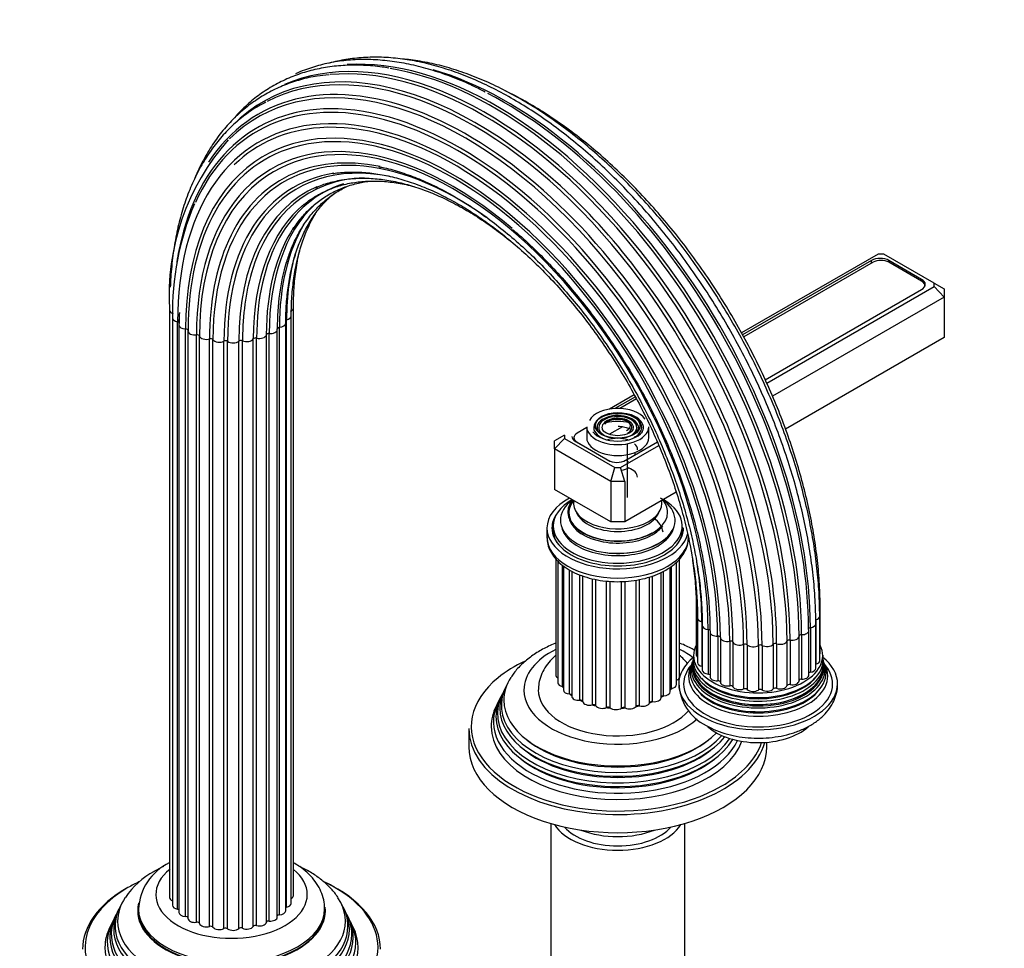
# Model space of a CAD drawing. Units: millimetres. Extents: x 0 to 1093, y 0 to 1595.
# Drawn here: x 825 to 1023, y 364 to 551 of the extents above; entities that cross this region are included whole.
import ezdxf
from ezdxf import colors
from ezdxf.entities.mleader import LeaderData, LeaderLine
from ezdxf.math import Vec2, Vec3

# ---------------------------------------------------------------- set-up
doc = ezdxf.new("R2010")
doc.units = ezdxf.units.MM
doc.layers.add('DV6_Défaut', color=7, linetype='Continuous')
doc.layers.add('Défaut', color=7, linetype='Continuous')

# ---------------------------------------------------------------- blocks, each defined once
blk = doc.blocks.new('_DOT')
at = {"color": 0}
blk.add_line((0, 0), (-1, 0), dxfattribs=at)
at = {"color": 0, "const_width": 0.333}
blk.add_lwpolyline([(-0.1665, 0, 1), (0.1665, 0, 1)], format="xyb", close=True, dxfattribs=at)
blk = doc.blocks.new('SE5')
at = {"layer": 'DV6_Défaut', "color": 7, "linetype": 'Continuous'}
for p, q in [((997.75, 503.63), (970.24, 487.74)), ((996.4, 502.35), (970.45, 487.37)), ((996.74, 501.98), (970.68, 486.94)), ((996.4, 501.78), (996.4, 502.35)), ((998.92, 503.63), (997.75, 503.63)), ((1009.06, 497.77), (998.92, 503.63)), ((1006.5, 498.19), (999.92, 501.98)), ((999.93, 501.98), (999.93, 502.35)), ((1006.51, 498.55), (999.93, 502.35)), ((1006.51, 498.18), (1006.51, 498.55)), ((1009.06, 497.09), (1009.06, 497.77)), ((1009.06, 497.77), (1011.06, 496.61)), ((975, 478.32), (1006.51, 496.51)), ((975.31, 477.61), (1009.06, 497.09)), ((1007.16, 497.17), (1007.16, 497.27)), ((1011.06, 494.98), (1009.06, 497.09)), ((1011.06, 496.61), (1011.06, 494.98)), ((1011.06, 494.98), (976.47, 475.01)), ((1011.06, 494.98), (1011.06, 486.82)), ((855.04, 492.36), (855.04, 373.96)), ((879.98, 374.37), (879.98, 492.76)), ((855.64, 490.79), (855.64, 372.4)), ((856.66, 371.62), (856.66, 490.01)), ((856.98, 491.58), (856.91, 489.36)), ((878.61, 372.02), (878.61, 490.41)), ((879.55, 372.78), (879.55, 491.17)), ((856.91, 489.36), (856.91, 370.96)), ((858.27, 370.16), (858.27, 488.55)), ((858.75, 488.15), (858.75, 369.76)), ((876.74, 370.03), (876.74, 488.43)), ((877.17, 370.5), (877.17, 488.89)), ((878.44, 371.3), (878.44, 489.7)), ((860.46, 368.97), (860.46, 487.36)), ((861.06, 368.73), (861.06, 487.13)), ((863.09, 368.14), (863.09, 486.53)), ((863.78, 367.99), (863.78, 486.39)), ((866, 367.71), (866, 486.1)), ((866.73, 367.67), (866.73, 486.06)), ((869, 367.71), (869, 486.1)), ((869.72, 367.78), (869.72, 486.17)), ((871.9, 368.14), (871.9, 486.53)), ((872.58, 368.31), (872.58, 486.7)), ((874.53, 368.98), (874.53, 487.37)), ((875.11, 369.24), (875.11, 487.63)), ((1011.06, 486.82), (979.09, 468.36)), ((948.63, 475.27), (943.67, 472.4)), ((948.85, 474.89), (944.73, 472.52)), ((949.08, 474.47), (945.72, 472.53)), ((941.16, 470.17), (940.89, 469.83)), ((949.71, 469.83), (949.44, 470.17)), ((939.05, 468.67), (937.13, 467.57)), ((939.05, 468.85), (939.05, 466.65)), ((946.29, 468.85), (943.66, 467.34)), ((947.88, 469.36), (947.62, 469.7)), ((948.79, 469.59), (948.53, 469.93)), ((951.55, 466.65), (951.55, 468.85)), ((934.57, 467.15), (932.57, 466)), ((932.57, 464.36), (934.57, 466.47)), ((934.57, 467.15), (934.57, 466.47)), ((934.57, 466.47), (944.71, 460.62)), ((936.47, 466.65), (936.47, 466.11)), ((948.8, 466.68), (948.8, 466.95)), ((932.57, 464.36), (932.57, 466)), ((932.57, 464.36), (932.57, 456.2)), ((943.89, 457.83), (932.57, 464.36)), ((936.79, 465.89), (943.36, 462.09)), ((937.13, 465.73), (943.71, 461.93)), ((937.13, 465.73), (937.13, 465.69)), ((945.89, 460.62), (953.58, 465.06)), ((946.9, 462.09), (953.28, 465.78)), ((947.3, 454.57), (947.3, 465.42)), ((948.8, 463.19), (948.8, 463.66)), ((943.71, 461.93), (943.71, 461.93)), ((943.89, 457.83), (944.71, 460.62)), ((944.71, 460.62), (945.89, 460.62)), ((946.71, 457.83), (945.89, 460.62)), ((943.89, 449.67), (932.57, 456.2)), ((943.89, 457.83), (943.89, 449.67)), ((946.71, 457.83), (943.89, 457.83)), ((946.71, 457.83), (946.71, 449.67)), ((957.08, 455.65), (946.71, 449.67)), ((931.05, 448.44), (931.05, 446.56)), ((932.3, 448.85), (932.3, 448.03)), ((946.71, 449.67), (943.89, 449.67)), ((958.3, 448.03), (958.3, 448.85)), ((932.81, 442.25), (932.81, 418.85)), ((942.85, 443.48), (942.9, 443.48)), ((947.7, 443.48), (947.75, 443.48)), ((933.24, 441.74), (933.24, 417.26)), ((934.17, 416.5), (934.17, 440.94)), ((934.35, 440.79), (934.35, 415.79)), ((955.88, 415.45), (955.88, 440.51)), ((956.13, 416.1), (956.13, 440.71)), ((957.14, 416.88), (957.14, 441.55)), ((957.75, 418.44), (957.75, 442.21)), ((935.62, 414.98), (935.62, 439.98)), ((936.05, 439.71), (936.05, 414.52)), ((937.68, 413.72), (937.68, 438.99)), ((938.26, 413.46), (938.26, 438.77)), ((951.72, 413.21), (951.72, 438.57)), ((952.33, 413.45), (952.33, 438.78)), ((954.04, 414.24), (954.04, 439.48)), ((954.52, 414.64), (954.52, 439.72)), ((940.21, 412.79), (940.21, 438.2)), ((940.88, 412.62), (940.88, 438.07)), ((943.07, 412.26), (943.07, 437.75)), ((943.79, 412.19), (943.79, 437.69)), ((946.06, 412.15), (946.06, 437.66)), ((946.79, 412.19), (946.79, 437.67)), ((949.01, 412.48), (949.01, 437.92)), ((949.7, 412.62), (949.7, 438.06)), ((961.12, 431.89), (961.12, 422.91)), ((985.98, 421.7), (985.98, 430.68)), ((986.07, 423.31), (986.07, 432.29)), ((961.38, 430.29), (961.38, 421.31)), ((962.23, 429.54), (962.23, 420.56)), ((962.33, 428.78), (962.33, 419.79)), ((984.1, 428.35), (984.1, 419.37)), ((985.2, 420.16), (985.2, 429.14)), ((985.21, 429.96), (985.21, 420.98)), ((963.51, 427.98), (963.51, 419)), ((963.89, 427.45), (963.89, 418.47)), ((965.43, 426.64), (965.43, 417.66)), ((965.98, 426.36), (965.98, 417.38)), ((981.82, 417.64), (981.82, 426.62)), ((982.34, 426.95), (982.34, 417.97)), ((983.79, 418.78), (983.79, 427.76)), ((967.86, 425.63), (967.86, 416.64)), ((968.51, 425.43), (968.51, 416.45)), ((970.65, 424.99), (970.65, 416.01)), ((971.36, 424.9), (971.36, 415.92)), ((973.63, 424.77), (973.63, 415.79)), ((974.36, 424.79), (974.36, 415.81)), ((976.6, 424.99), (976.6, 416.01)), ((977.31, 425.11), (977.31, 416.13)), ((979.39, 425.63), (979.39, 416.65)), ((980.02, 425.85), (980.02, 416.87)), ((960.55, 422.81), (960.53, 422.33)), ((960.5, 421.99), (960.42, 421.71)), ((986.75, 421.69), (986.69, 422.01)), ((986.91, 421.2), (986.81, 421.45)), ((922.77, 416.45), (922.49, 415.9)), ((922.02, 414.95), (921.74, 414.4)), ((921.26, 413.43), (920.8, 412.52)), ((915.3, 408.02), (915.3, 404.35)), ((975.3, 404.35), (975.3, 405.25)), ((931.8, 388.88), (931.8, 341.47)), ((958.8, 341.47), (958.8, 388.88)), ((844.99, 371.95), (844.71, 371.4)), ((848.77, 371.69), (848.77, 371.28)), ((886.27, 371.28), (886.27, 371.69)), ((890.33, 371.4), (890.05, 371.95)), ((843.47, 368.93), (843.02, 368.02)), ((844.24, 370.45), (843.96, 369.9)), ((891.07, 369.9), (890.8, 370.45)), ((892.02, 368.02), (891.56, 368.93))]:
    blk.add_line(p, q, dxfattribs=at)
for centre, radius, start, end in [((901.99, 495.35), 47.05, 138.3006, 183.6528), ((911.51, 492), 55.88, 157.104, 181.2439), ((987.71, 422.6), 1.12, 170.1425, 194.0636), ((959.01, 421.72), 1.36, 337.391, 349.1632), ((967.37, 417.42), 9.76, 181.6383, 244.0499), ((859.62, 371.17), 10.82, 115.3662, 177.5148), ((859.63, 364.96), 16.22, 118.4384, 146.1832)]:
    blk.add_arc(centre, radius, start, end, dxfattribs=at)
for centre, major_axis, start_param, end_param in [((916.7, 460.1), (42.85, -74.22), 1.986531, 3.297269), ((918.7, 461.25), (43.36, -75.11), 0.785398, 3.077239), ((916.25, 459.84), (42.68, -73.92), 0.785398, 3.115713), ((914.57, 458.87), (41.76, -72.33), 0.785398, 3.289825), ((918.2, 460.96), (43.27, -74.95), 0.785398, 2.883586), ((920.81, 462.47), (43.5, -75.35), 0.785398, 2.865059), ((920.29, 462.17), (43.5, -75.35), 0.785398, 2.701549), ((922.91, 463.68), (43.27, -74.95), 0.785398, 2.600651), ((914.95, 459.09), (42.01, -72.76), 2.529494, 3.424979), ((922.41, 463.39), (43.36, -75.11), 0.785398, 2.409938), ((913.55, 458.28), (40.88, -70.81), 2.795102, 3.685453), ((913.27, 458.12), (40.57, -70.27), 2.62004, 3.53568), ((912.12, 457.46), (38.08, -65.96), 0.785398, 3.191128), ((912.58, 457.72), (39.54, -68.49), 0.785398, 2.932513), ((913.55, 458.28), (40.88, -70.81), 0.785398, 2.795102), ((914.95, 459.09), (42.01, -72.76), 0.785398, 2.529494), ((912.09, 457.44), (37.71, -65.32), 0.785398, 3.003234), ((912.42, 457.63), (39.2, -67.89), 0.785398, 2.86712), ((913.27, 458.12), (40.57, -70.27), 0.785398, 2.62004), ((912.58, 457.72), (39.54, -68.49), 2.932513, 3.926991), ((912.42, 457.63), (39.2, -67.89), 2.86712, 3.283148), ((912.19, 457.5), (36.58, -63.36), 2.125066, 3.341902), ((912.29, 457.55), (36.22, -62.74), 0.785398, 3.18333), ((912.09, 457.44), (37.71, -65.32), 3.003234, 3.926991), ((912.79, 457.84), (35.14, -60.86), 2.669989, 3.534455), ((913.01, 457.97), (34.81, -60.29), 2.233932, 3.333254), ((912.12, 457.46), (38.08, -65.96), 3.191128, 3.926991), ((913.87, 458.46), (33.85, -58.63), 2.923957, 3.926991), ((914.2, 458.65), (33.57, -58.14), 2.673744, 3.362911), ((912.29, 457.55), (36.22, -62.74), 3.18333, 3.926991), ((915.79, 459.57), (32.57, -56.42), 2.842983, 3.646523), ((917.68, 460.66), (31.89, -55.24), 3.014214, 3.926991), ((915.37, 459.33), (32.79, -56.79), 3.078964, 3.926991), ((912.19, 457.5), (36.58, -63.36), 3.341902, 3.926991), ((917.2, 460.38), (32.03, -55.47), 3.238983, 3.926991), ((913.01, 457.97), (34.81, -60.29), 3.333254, 3.926991), ((919.75, 461.86), (31.56, -54.67), 3.281873, 3.926991), ((916.7, 460.1), (42.85, -74.22), 1.42612, 1.986531), ((914.2, 458.65), (33.57, -58.14), 3.362911, 3.926991), ((921.87, 463.08), (31.61, -54.75), 3.449986, 3.926991), ((919.23, 461.56), (31.61, -54.75), 3.425818, 3.926991), ((913.55, 458.28), (40.88, -70.81), 3.685453, 3.764134), ((912.79, 457.84), (35.14, -60.86), 3.534455, 3.926991), ((923.91, 464.26), (32.03, -55.47), 3.647917, 3.926991), ((921.36, 462.79), (31.56, -54.67), 3.64315, 3.926991), ((998.16, 501.33), (2.5, 0), 0.785398, 2.356194), ((998.33, 501.06), (2.25, 0), 0.785398, 2.356194), ((915.79, 459.57), (32.57, -56.42), 3.646523, 3.919373), ((1004.91, 497.27), (-2.25, 0), 3.048725, 3.926991), ((1004.74, 497.53), (-2.5, 0), 2.356194, 3.926991), ((856.44, 492.36), (1.4, 0), 3.141145, 4.183065), ((912.42, 457.63), (39.2, -67.89), 3.891671, 3.926991), ((878.58, 492.76), (-1.4, 0), 2.162952, 3.139336), ((857.04, 490.79), (1.4, 0), 3.141601, 4.434393), ((856.52, 489.73), (-0.5, 0), 3.490368, 4.434393), ((878.15, 491.17), (-1.4, 0), 1.911625, 3.13899), ((858.31, 489.36), (1.4, 0), 3.142038, 4.68572), ((858.26, 488.26), (-0.5, 0), 3.141593, 4.68572), ((860.15, 488.15), (1.4, 0), 3.042598, 3.141593), ((860.15, 488.15), (1.4, 0), 3.141593, 4.937047), ((875.34, 488.43), (-1.4, 0), 1.40897, 3.141593), ((877.21, 488.6), (0.5, 0), 1.660297, 3.141593), ((875.34, 488.43), (-1.4, 0), 3.141593, 3.303419), ((877.04, 489.7), (-1.4, 0), 1.660297, 3.139995), ((860.57, 487.08), (-0.5, 0), 3.293925, 4.937047), ((862.45, 487.25), (-1.4, 0), 0.152333, 2.046782), ((863.32, 486.27), (-0.5, 0), 3.545253, 5.188375), ((865.07, 486.7), (-1.4, 0), 0.40366, 2.29811), ((866.33, 485.88), (-0.5, 0), 3.79658, 5.439702), ((867.84, 486.55), (-1.4, 0), 0.654987, 2.549437), ((869.41, 485.94), (-0.5, 0), 4.047908, 5.69103), ((915.79, 459.57), (32.57, -56.42), 3.919373, 3.926991), ((870.58, 486.8), (-1.4, 0), 0.906315, 2.800764), ((872.38, 486.44), (-0.5, 0), 4.299235, 5.942357), ((873.14, 487.44), (-1.4, 0), 1.157642, 3.052092), ((875.03, 487.34), (-0.5, 0), 4.550562, 6.193685), ((945.3, 469.1), (5.95, 0), 0.377548, 2.837095), ((916.7, 460.1), (42.85, -74.22), 0.785398, 1.42612), ((945.3, 468.69), (-4.83, 0), 2.057274, 6.283185), ((945.3, 468.69), (-4.17, 0), 2.797175, 6.283185), ((945.3, 468.69), (-3.83, 0), 2.065131, 6.283185), ((945.3, 468.69), (-3.17, 0), 2.820715, 6.283185), ((945.3, 468.69), (-2.83, 0), 2.356194, 5.862651), ((945.3, 469.1), (2.54, 0), 0, 2.721058), ((945.3, 466.65), (-5.65, 0), 4.288817, 5.1353), ((945.3, 468.69), (-5.17, 0), 3.200381, 4.288167), ((945.3, 468.85), (-6.25, 0), 0, 3.141593), ((945.3, 468.69), (-4.83, 0), 0, 1.084318), ((945.3, 468.69), (-4.17, 0), 0, 0.344417), ((945.3, 468.69), (-3.83, 0), 0, 1.076461), ((945.3, 468.69), (-3.17, 0), 0, 0.331601), ((945.3, 469.1), (-3.46, 0), 0.420534, 2.721058), ((945.3, 469.1), (2.54, 0), 5.497787, 6.283185), ((945.3, 468.69), (-5.17, 0), 2.782638, 3.200381), ((938.55, 466.91), (2.5, 0), 3.141593, 3.926991), ((938.72, 466.65), (2.25, 0), 2.356194, 3.926991), ((945.3, 466.65), (-6.25, 0), 0, 3.141593), ((945.3, 469.1), (-5.46, 0), 0.420534, 2.721058), ((945.3, 464.2), (-4, 0), 4.170806, 5.253972), ((945.3, 464.2), (-4, 0), 3.141593, 3.700583), ((945.13, 463.11), (-2.5, 0), 0.785398, 2.356194), ((945.3, 462.85), (-2.25, 0), 0.785398, 0.812244), ((945.3, 461.91), (-3.2, 0), 1.78963, 2.356194), ((945.3, 461.91), (-2.15, 0), 3.108181, 3.141593), ((945.3, 458.65), (-3.96, 0), 3.141593, 4.131106), ((945.3, 448.44), (-14.25, 0), 5.462692, 6.283185), ((945.3, 448.85), (-13, 0), 0, 3.986675), ((945.3, 448.85), (-13, 0), 5.497787, 6.283185), ((945.3, 450), (-11.55, 0), 0, 3.82501), ((945.3, 451.6), (10.05, 0), 0, 0.475061), ((945.3, 450), (-11.55, 0), 5.619741, 6.283185), ((945.3, 451.6), (10.05, 0), 2.698584, 6.283185), ((945.3, 451.51), (-9.85, 0), 5.839606, 6.283185), ((945.3, 453.4), (8.88, 0), 3.033578, 6.283185), ((945.3, 453.4), (8.88, 0), 0, 0.108015), ((945.3, 448.44), (-13.25, 0), 5.896737, 6.283185), ((945.3, 451.51), (-9.85, 0), 0, 2.356194), ((945.3, 452.65), (-8.5, 0), 0.229645, 2.911948), ((945.3, 447.22), (-9.15, 0), 3.218949, 3.796825), ((945.3, 448.44), (-14.25, 0), 0, 3.006844), ((945.3, 448.44), (-13.25, 0), 0, 3.141593), ((945.3, 447.22), (-13.25, 0), 6.088621, 6.20305), ((945.3, 449.44), (-11.38, 0), 0.136943, 0.370294), ((945.3, 451.09), (-9.85, 0), 0.17618, 2.356194), ((945.3, 451.09), (-9.85, 0), 2.356194, 2.739399), ((945.3, 449.44), (-11.38, 0), 2.762997, 3.00465), ((945.3, 447.22), (-13.25, 0), 3.221728, 3.336157), ((945.3, 446.56), (14.25, 0), 3.141593, 6.283185), ((945.3, 448.03), (-13, 0), 0, 0.336046), ((945.3, 447.22), (-12.9, 0), 0.016171, 0.085111), ((945.3, 449.44), (-11.38, 0), 0.370294, 0.443852), ((945.3, 449.44), (-11.38, 0), 0.443852, 2.356194), ((945.3, 449.44), (-11.38, 0), 2.356194, 2.762997), ((945.3, 448.03), (-13, 0), 2.805547, 3.141593), ((945.3, 447.22), (-12.9, 0), 3.056482, 3.125422), ((945.3, 449.86), (-11.32, 0), 1.356948, 2.356194), ((913.01, 457.97), (34.81, -60.29), 0.785398, 0.987997), ((962.52, 431.89), (1.4, 0), 3.142337, 3.705686), ((924.85, 464.81), (42.68, -73.92), 0.785398, 0.79792), ((984.58, 430.68), (-1.4, 0), 2.037288, 3.141455), ((984.67, 432.29), (-1.4, 0), 2.798746, 3.141341), ((962.78, 430.29), (1.4, 0), 3.1396, 4.308729), ((963.73, 428.78), (1.4, 0), 3.140653, 4.560056), ((984.21, 428.07), (0.5, 0), 1.785961, 3.141593), ((983.8, 429.14), (-1.4, 0), 1.785961, 3.141975), ((963.44, 427.69), (-0.5, 0), 3.367329, 4.560056), ((965.29, 427.45), (1.4, 0), 3.141445, 4.811384), ((965.48, 426.36), (0.5, 0), 0.026669, 1.669791), ((967.38, 426.39), (1.4, 0), 3.168262, 5.062711), ((980.42, 426.62), (-1.4, 0), 1.283306, 3.141593), ((982.32, 426.66), (0.5, 0), 1.534633, 3.141593), ((980.42, 426.62), (-1.4, 0), 3.141593, 3.177756), ((982.39, 427.76), (-1.4, 0), 1.534633, 3.141593), ((982.39, 427.76), (-1.4, 0), 3.141593, 3.429083), ((973.58, 422.72), (-13, 0), 5.994914, 6.283185), ((973.58, 422.72), (-13, 0), 0, 3.424924), ((968.03, 425.35), (0.5, 0), 0.277996, 1.921119), ((969.86, 425.66), (1.4, 0), 3.419589, 5.314039), ((970.93, 424.75), (0.5, 0), 0.529324, 2.172446), ((972.57, 425.31), (1.4, 0), 3.670916, 5.565366), ((974, 424.58), (0.5, 0), 0.780651, 2.423773), ((975.35, 425.36), (1.4, 0), 3.922244, 5.816693), ((977.05, 424.86), (0.5, 0), 1.031979, 2.675101), ((978.02, 425.8), (1.4, 0), 4.173571, 6.068021), ((979.88, 425.57), (0.5, 0), 1.283306, 2.926428), ((945.3, 415.78), (-18.9, 0), 5.434654, 6.283185), ((973.58, 417.01), (16, 0), 2.517067, 6.283185), ((945.3, 415.78), (-18.9, 0), 3.773144, 3.999337), ((962.52, 422.91), (1.4, 0), 3.141593, 3.76316), ((984.67, 423.31), (-1.4, 0), 2.786382, 3.141593), ((973.58, 417.01), (16, 0), 0, 0.624526), ((945.3, 408.43), (29.5, 0), 2.254892, 2.527192), ((973.58, 417.01), (-15, 0), 0, 3.584563), ((973.58, 417.01), (-15, 0), 5.84809, 6.283185), ((973.58, 419.33), (13.7, 0), 2.910447, 6.283185), ((973.58, 419.96), (13.47, 0), 2.93613, 6.283185), ((973.58, 418.62), (-14.02, 0), 5.991435, 6.283185), ((973.58, 418.62), (-14.02, 0), 0, 3.432093), ((973.58, 421.14), (13.17, 0), 2.998004, 6.283185), ((973.58, 420.51), (-13.31, 0), 6.130976, 6.283185), ((973.58, 420.51), (-13.31, 0), 0, 3.294034), ((973.58, 420.41), (-13.1, 0), 6.165697, 6.283185), ((973.58, 420.41), (-13.1, 0), 0, 3.24981), ((973.58, 421.81), (-13.06, 0), 6.214079, 6.283185), ((973.58, 421.81), (-13.06, 0), 0, 3.210167), ((962.78, 421.31), (1.4, 0), 3.141593, 4.308729), ((962.04, 420.3), (-0.5, 0), 4.096607, 4.308729), ((984.58, 421.7), (-1.4, 0), 2.037288, 3.141593), ((973.58, 421.14), (13.17, 0), 0, 0.1331), ((973.58, 419.96), (13.47, 0), 0, 0.205463), ((973.58, 419.33), (13.7, 0), 0, 0.237466), ((934.21, 418.85), (1.4, 0), 3.141593, 3.952145), ((956.35, 418.44), (-1.4, 0), 2.172996, 3.141593), ((963.73, 419.79), (1.4, 0), 3.141593, 4.560056), ((963.44, 418.71), (-0.5, 0), 3.582167, 4.560056), ((965.29, 418.47), (1.4, 0), 3.141593, 4.811384), ((982.39, 418.78), (-1.4, 0), 1.534633, 3.141593), ((984.21, 419.09), (0.5, 0), 1.785961, 2.575573), ((983.8, 420.16), (-1.4, 0), 1.785961, 3.141593), ((945.3, 408.43), (29.5, 0), 2.527192, 3.522488), ((945.3, 412.7), (23.45, 0), 2.81483, 5.817904), ((945.3, 413.72), (-22.94, 0), 5.928384, 6.283185), ((934.64, 417.26), (1.4, 0), 3.141593, 4.371561), ((945.3, 419.05), (12, 0), 3.517287, 3.562171), ((934.01, 416.23), (-0.5, 0), 3.964266, 4.371561), ((955.74, 416.88), (-1.4, 0), 1.848793, 3.141593), ((973.58, 420.13), (-13.1, 0), 0.284179, 2.84633), ((973.58, 421.36), (-12.7, 0), 0.451588, 2.690005), ((965.48, 417.37), (0.5, 0), 0.026669, 1.669791), ((967.38, 417.4), (1.4, 0), 3.168262, 5.062711), ((968.03, 416.37), (0.5, 0), 0.277996, 1.921119), ((969.86, 416.67), (1.4, 0), 3.419589, 5.314039), ((978.02, 416.82), (1.4, 0), 4.173571, 6.068021), ((979.88, 416.59), (0.5, 0), 1.283306, 2.926428), ((980.42, 417.64), (-1.4, 0), 1.283306, 3.141593), ((982.32, 417.68), (0.5, 0), 1.534633, 3.071087), ((945.3, 411.07), (24.23, 0), 2.825069, 5.912941), ((945.3, 412.1), (-23.74, 0), 6.002006, 6.283185), ((945.3, 415.78), (-18.9, 0), 0, 2.581942), ((945.3, 415.78), (16, 0), 3.135698, 5.822492), ((935.75, 415.79), (1.4, 0), 3.141593, 4.622888), ((945.3, 419.05), (12, 0), 3.768614, 3.832387), ((935.58, 414.69), (-0.5, 0), 3.458025, 4.622888), ((937.45, 414.52), (1.4, 0), 3.141593, 4.874216), ((954.53, 414.35), (0.5, 0), 1.597465, 2.948395), ((945.3, 419.05), (12, 0), -0.754842, -0.689853), ((954.48, 415.45), (-1.4, 0), 1.597465, 3.141593), ((945.3, 419.05), (12, 0), -0.491309, -0.438526), ((956.27, 415.82), (0.5, 0), 1.848793, 2.448379), ((973.58, 418.91), (-13.4, 0), 0.393188, 2.748405), ((970.93, 415.77), (0.5, 0), 0.529324, 2.172446), ((972.57, 416.32), (1.4, 0), 3.670916, 5.565366), ((974, 415.6), (0.5, 0), 0.780651, 2.423773), ((975.35, 416.37), (1.4, 0), 3.922244, 5.816693), ((977.05, 415.88), (0.5, 0), 1.031979, 2.675101), ((945.3, 409.42), (25.03, 0), 2.825034, 6.016235), ((945.3, 408.43), (-25.5, 0), 6.002006, 6.283185), ((945.3, 410.48), (-24.52, 0), 6.002006, 6.283185), ((945.3, 413.72), (-22.94, 0), 0, 2.621986), ((945.3, 419.05), (12, 0), 4.019942, 4.085367), ((937.76, 413.43), (-0.5, 0), 3.231093, 4.874216), ((939.65, 413.53), (1.4, 0), 3.231093, 5.125543), ((945.3, 419.05), (12, 0), 4.271269, 4.336695), ((940.41, 412.53), (-0.5, 0), 3.482421, 5.125543), ((942.2, 412.89), (1.4, 0), 3.482421, 5.37687), ((945.3, 419.05), (12, 0), -1.257934, -1.192508), ((949.47, 412.36), (-0.5, 0), 4.236403, 5.879525), ((950.34, 413.34), (1.4, 0), 4.236403, 6.130853), ((952.22, 413.17), (-0.5, 0), 4.48773, 6.130853), ((945.3, 419.05), (12, 0), -1.006607, -0.941181), ((952.64, 414.24), (-1.4, 0), 1.346138, 3.141593), ((945.3, 412.1), (-23.74, 0), 0, 2.709469), ((945.3, 419.05), (12, 0), 4.522596, 4.588022), ((943.38, 412.03), (-0.5, 0), 3.733748, 5.37687), ((944.95, 412.64), (1.4, 0), 3.733748, 5.628198), ((945.3, 419.05), (12, 0), 4.773924, 4.83935), ((946.46, 411.97), (-0.5, 0), 3.985076, 5.628198), ((947.72, 412.79), (1.4, 0), 3.985076, 5.879525), ((945.3, 410.48), (-24.52, 0), 0, 2.808027), ((945.3, 408.02), (-30, 0), 0, 2.979007), ((945.3, 408.43), (-25.5, 0), 0, 2.937455), ((973.58, 412.11), (12, 0), 3.708678, 5.707552), ((945.3, 413.19), (22.4, 0), 3.760836, 5.663942), ((945.3, 408.43), (29.5, 0), 5.497787, 6.091609), ((945.3, 404.35), (-30, 0), 0, 3.141593), ((945.3, 411.56), (23.2, 0), 3.744233, 5.680545), ((945.3, 408.43), (29.5, 0), 3.522488, 5.497787), ((945.3, 409.92), (23.95, 0), 3.763961, 5.660817), ((945.3, 391.29), (-13.5, 0), 0.343491, 2.798102), ((945.3, 391.29), (12, 0), 3.607583, 5.817195), ((945.3, 393.74), (13, 0), 4.106803, 5.317975), ((867.52, 374.55), (15.25, 0), 2.519636, 6.283185), ((867.52, 374.55), (15.25, 0), 0, 0.614115), ((867.52, 363.93), (29.5, 0), -4.031989, -3.926991), ((867.52, 363.93), (29.5, 0), 0.783703, 0.876531), ((867.52, 363.53), (-30, 0), 3.141593, 4.030202), ((867.52, 363.93), (29.5, 0), 2.356194, 3.585877), ((867.52, 363.53), (-30, 0), 5.497787, 6.283185), ((867.52, 363.93), (29.5, 0), 0, 0.783703), ((867.52, 369.22), (-22.94, 0), 5.917451, 6.283185), ((867.52, 369.22), (-22.94, 0), 0, 3.505511), ((867.52, 371.28), (-18.9, 0), 6.13459, 6.283185), ((856.44, 373.96), (1.4, 0), 3.141593, 4.11019), ((878.58, 374.37), (-1.4, 0), 2.33104, 3.141593), ((867.52, 366.57), (24.23, 0), 2.825069, 6.283185), ((867.52, 368.2), (23.45, 0), 2.81483, 6.283185), ((867.52, 367.6), (-23.74, 0), 6.002006, 6.283185), ((867.52, 367.6), (-23.74, 0), 0, 3.422772), ((867.52, 371.28), (-18.9, 0), 0, 3.208444), ((867.52, 371.69), (-18.75, 0), 0.003469, 3.141787), ((867.52, 371.28), (18.75, 0), 3.141593, 6.283185), ((857.04, 372.4), (1.4, 0), 3.141593, 4.434393), ((856.52, 371.34), (-0.5, 0), 3.834806, 4.434393), ((858.31, 370.96), (1.4, 0), 3.141593, 4.68572), ((877.04, 371.3), (-1.4, 0), 1.660297, 3.141593), ((878.78, 371.74), (0.5, 0), 1.911625, 2.31892), ((878.15, 372.78), (-1.4, 0), 1.911625, 3.141593), ((867.52, 368.2), (23.45, 0), 0, 0.326763), ((867.52, 366.57), (24.23, 0), 0, 0.316523), ((867.52, 364.92), (25.03, 0), 2.825034, 6.283185), ((867.52, 365.98), (-24.52, 0), 6.002006, 6.283185), ((867.52, 365.98), (-24.52, 0), 0, 3.422772), ((858.26, 369.87), (-0.5, 0), 3.334791, 4.68572), ((860.15, 369.76), (1.4, 0), 3.141593, 4.937047), ((860.57, 368.69), (-0.5, 0), 3.293925, 4.937047), ((873.14, 369.05), (-1.4, 0), 1.157642, 3.052092), ((875.03, 368.95), (-0.5, 0), 4.550562, 6.193685), ((875.34, 370.03), (-1.4, 0), 1.40897, 3.141593), ((877.21, 370.21), (0.5, 0), 1.660297, 2.82516), ((867.52, 364.92), (25.03, 0), 0, 0.316559), ((867.52, 363.93), (-25.5, 0), 6.002006, 6.283185), ((867.52, 363.93), (-25.5, 0), 0, 3.422772), ((862.45, 368.86), (-1.4, 0), 0.152333, 2.046782), ((863.32, 367.88), (-0.5, 0), 3.545253, 5.188375), ((865.07, 368.31), (-1.4, 0), 0.40366, 2.29811), ((866.33, 367.49), (-0.5, 0), 3.79658, 5.439702), ((867.84, 368.16), (-1.4, 0), 0.654987, 2.549437), ((869.41, 367.55), (-0.5, 0), 4.047908, 5.69103), ((870.58, 368.41), (-1.4, 0), 0.906315, 2.800764), ((872.38, 368.05), (-0.5, 0), 4.299235, 5.942357), ((867.52, 363.93), (29.5, 0), 5.866766, 6.283185)]:
    blk.add_ellipse(centre, major_axis=major_axis, ratio=0.57735, start_param=start_param, end_param=end_param, dxfattribs=at)
for major_axis in [(4.54, 0), (-4.46, 0)]:
    blk.add_ellipse((945.3, 469.1), major_axis=major_axis, ratio=0.57735, dxfattribs=at)
for points, knots in [([(899.19, 541.11), (898.71, 541.2), (897.09, 541.5), (894.06, 541.72), (890.41, 541.72), (886.86, 541.37), (883.45, 540.67), (880.2, 539.63), (877.13, 538.26), (874.23, 536.57), (871.54, 534.56), (869.41, 532.58), (868.2, 531.25), (867.77, 530.76)], [0, 0, 0, 0, 0.034569, 0.136439, 0.238107, 0.339521, 0.440644, 0.541474, 0.642052, 0.742464, 0.842825, 0.943221, 1, 1, 1, 1]), ([(918.63, 536.3), (917.56, 536.84), (915.39, 537.94), (911.64, 539.48), (907.66, 540.83), (903.71, 541.85), (899.84, 542.53), (896.05, 542.87), (892.38, 542.86), (888.83, 542.5), (885.42, 541.8), (882.63, 540.92), (881, 540.24), (880.42, 539.97)], [0, 0, 0, 0, 0.070234, 0.167881, 0.265511, 0.363094, 0.46059, 0.557947, 0.655112, 0.752033, 0.848676, 0.945039, 1, 1, 1, 1]), ([(985.2, 429.14), (985.2, 430.05), (985.17, 432.28), (984.93, 436.44), (984.4, 441.34), (983.6, 446.38), (982.54, 451.48), (981.23, 456.64), (979.67, 461.82), (977.87, 467.02), (975.84, 472.2), (973.59, 477.35), (971.12, 482.44), (968.45, 487.45), (965.59, 492.36), (962.54, 497.14), (959.33, 501.79), (955.97, 506.28), (952.47, 510.58), (948.84, 514.69), (945.1, 518.58), (941.28, 522.24), (937.37, 525.65), (933.4, 528.8), (929.39, 531.66), (925.35, 534.24), (921.3, 536.52), (917.25, 538.49), (913.22, 540.13), (909.24, 541.44), (905.32, 542.42), (901.46, 543.06), (897.71, 543.35), (894.06, 543.3), (890.55, 542.9), (888.31, 542.41), (887.23, 542.11)], [0, 0, 0, 0, 0.015743, 0.045617, 0.075489, 0.105355, 0.135213, 0.165063, 0.194907, 0.224745, 0.254577, 0.284406, 0.314231, 0.344054, 0.373877, 0.403701, 0.433525, 0.463352, 0.493184, 0.52302, 0.552862, 0.582711, 0.612569, 0.642436, 0.672313, 0.702199, 0.732093, 0.761994, 0.791896, 0.821793, 0.851674, 0.881525, 0.911333, 0.941078, 0.970746, 1, 1, 1, 1]), ([(985.98, 430.68), (985.97, 431.58), (985.95, 433.8), (985.71, 437.93), (985.18, 442.79), (984.37, 447.8), (983.32, 452.86), (982.01, 457.98), (980.45, 463.12), (978.65, 468.28), (976.62, 473.42), (974.37, 478.52), (971.9, 483.57), (969.24, 488.53), (966.38, 493.39), (963.34, 498.13), (960.14, 502.72), (956.78, 507.15), (953.29, 511.4), (949.68, 515.45), (945.96, 519.28), (942.14, 522.87), (938.26, 526.22), (934.31, 529.29), (930.32, 532.09), (926.31, 534.6), (922.29, 536.8), (918.27, 538.69), (914.29, 540.25), (910.35, 541.48), (906.46, 542.38), (903.7, 542.78), (902.23, 542.92), (902, 542.94)], [0, 0, 0, 0, 0.017751, 0.051437, 0.08512, 0.118795, 0.152461, 0.186119, 0.219769, 0.253412, 0.287049, 0.320682, 0.354311, 0.387938, 0.421564, 0.455192, 0.48882, 0.522452, 0.556089, 0.589731, 0.623381, 0.65704, 0.690708, 0.724387, 0.758076, 0.791777, 0.825487, 0.859204, 0.892921, 0.926629, 0.960316, 0.993966, 1, 1, 1, 1]), ([(887.16, 539.78), (886.28, 539.7), (884.45, 539.52), (881.37, 538.82), (878.18, 537.75), (875.13, 536.34), (872.28, 534.61), (869.63, 532.56), (867.18, 530.21), (864.95, 527.55), (862.94, 524.62), (861.35, 521.73), (860.47, 519.79), (860.13, 518.97)], [0, 0, 0, 0, 0.0657, 0.162408, 0.258835, 0.355027, 0.451073, 0.54708, 0.643138, 0.739358, 0.835814, 0.932541, 1, 1, 1, 1]), ([(986.07, 432.29), (986.06, 433.18), (986.04, 435.37), (985.8, 439.46), (985.26, 444.27), (984.46, 449.22), (983.4, 454.23), (982.09, 459.29), (980.54, 464.38), (978.74, 469.48), (976.71, 474.56), (974.46, 479.6), (972, 484.58), (969.34, 489.48), (966.49, 494.27), (963.46, 498.93), (960.27, 503.45), (956.93, 507.8), (953.45, 511.97), (949.85, 515.93), (946.15, 519.67), (942.37, 523.17), (938.51, 526.42), (934.59, 529.39), (930.64, 532.09), (926.67, 534.49), (924.01, 535.89), (922.67, 536.54), (922.66, 536.55)], [0, 0, 0, 0, 0.021497, 0.062288, 0.103074, 0.143852, 0.184619, 0.225375, 0.266122, 0.306859, 0.34759, 0.388315, 0.429035, 0.469754, 0.510471, 0.55119, 0.591911, 0.632637, 0.673368, 0.714108, 0.754857, 0.795617, 0.836389, 0.877175, 0.917974, 0.958787, 0.999611, 1, 1, 1, 1]), ([(874.4, 534.23), (873.99, 534.03), (872.71, 533.41), (870.47, 531.9), (867.91, 529.8), (865.54, 527.37), (863.4, 524.65), (861.48, 521.65), (859.8, 518.38), (858.37, 514.84), (857.19, 511.07), (856.26, 507.06), (855.61, 502.87), (855.29, 499.39), (855.21, 497.47), (855.19, 496.98)], [0, 0, 0, 0, 0.031803, 0.116532, 0.201248, 0.28604, 0.371, 0.456188, 0.541621, 0.627285, 0.713143, 0.799148, 0.885255, 0.971424, 1, 1, 1, 1]), ([(887.88, 519.84), (887.93, 519.85), (888.88, 520.06), (891.05, 520.19), (894.15, 520.16), (897.4, 519.76), (900.74, 519.04), (904.14, 517.99), (907.61, 516.61), (911.11, 514.92), (914.63, 512.92), (918.14, 510.62), (921.64, 508.03), (925.09, 505.17), (928.49, 502.06), (931.81, 498.7), (935.02, 495.13), (938.13, 491.34), (941.09, 487.38), (943.91, 483.26), (946.57, 479), (949.04, 474.62), (951.32, 470.16), (953.39, 465.63), (955.24, 461.07), (956.87, 456.48), (958.25, 451.92), (959.4, 447.39), (960.29, 442.91), (960.92, 438.55), (961.31, 434.24), (961.36, 431.74), (961.38, 430.29)], [0, 0, 0, 0, 0.001898, 0.036837, 0.071615, 0.106249, 0.140771, 0.175218, 0.209619, 0.243996, 0.278365, 0.312735, 0.347112, 0.381499, 0.415898, 0.45031, 0.484733, 0.519166, 0.553608, 0.588055, 0.622506, 0.656959, 0.691411, 0.72586, 0.760303, 0.794738, 0.829163, 0.863576, 0.897976, 0.93236, 0.966727, 1, 1, 1, 1]), ([(897.19, 521.24), (897.61, 521.17), (899.01, 520.92), (901.79, 520.11), (905.27, 518.84), (908.83, 517.23), (912.41, 515.31), (916, 513.09), (919.57, 510.57), (923.11, 507.78), (926.6, 504.72), (930.02, 501.42), (933.34, 497.88), (936.57, 494.13), (939.66, 490.19), (942.62, 486.08), (945.42, 481.82), (948.04, 477.43), (950.48, 472.93), (952.72, 468.36), (954.75, 463.73), (956.56, 459.07), (958.13, 454.41), (959.47, 449.76), (960.56, 445.16), (961.39, 440.63), (961.97, 436.22), (962.28, 432.18), (962.31, 429.92), (962.33, 428.78)], [0, 0, 0, 0, 0.013024, 0.051415, 0.089748, 0.128049, 0.166337, 0.204623, 0.242913, 0.281214, 0.319527, 0.357853, 0.396191, 0.434541, 0.4729, 0.511267, 0.549639, 0.588015, 0.626391, 0.664765, 0.703135, 0.741498, 0.779852, 0.818194, 0.856523, 0.894838, 0.933135, 0.971416, 1, 1, 1, 1]), ([(879.9, 508.66), (880.49, 509.51), (881.5, 510.95), (883.44, 512.99), (885.55, 514.71), (887.88, 516.13), (890.39, 517.23), (892.96, 517.97), (894.72, 518.25), (895.57, 518.34)], [0, 0, 0, 0, 0.140258, 0.285437, 0.431407, 0.578082, 0.725166, 0.872092, 1, 1, 1, 1]), ([(882.01, 513.48), (882.38, 513.81), (883.36, 514.65), (885.36, 515.86), (887.85, 517), (890.55, 517.81), (893.39, 518.28), (896.37, 518.42), (899.46, 518.22), (902.13, 517.78), (903.78, 517.38), (904.33, 517.23)], [0, 0, 0, 0, 0.060926, 0.186606, 0.31265, 0.438606, 0.564113, 0.689006, 0.813283, 0.937051, 1, 1, 1, 1]), ([(884.45, 516.98), (884.71, 517.11), (885.72, 517.61), (887.87, 518.25), (890.69, 518.79), (893.69, 518.99), (896.81, 518.86), (900.02, 518.39), (903.33, 517.58), (906.7, 516.45), (910.12, 515), (913.57, 513.24), (917.03, 511.17), (920.44, 508.83), (922.69, 507.1), (923.78, 506.21)], [0, 0, 0, 0, 0.023853, 0.106801, 0.18949, 0.271799, 0.353713, 0.435288, 0.516611, 0.597767, 0.678828, 0.759844, 0.840849, 0.921861, 1, 1, 1, 1]), ([(878.51, 501.6), (878.79, 502.53), (879.34, 504.28), (880.54, 506.99), (882.01, 509.55), (883.71, 511.85), (885.63, 513.86), (887.75, 515.58), (889.61, 516.71), (890.76, 517.26), (891.1, 517.42)], [0, 0, 0, 0, 0.111058, 0.248279, 0.385854, 0.523955, 0.66274, 0.802288, 0.942512, 1, 1, 1, 1]), ([(878.44, 489.7), (878.45, 490.44), (878.47, 492.29), (878.7, 495.51), (879.22, 499.03), (879.98, 502.36), (880.99, 505.46), (882.24, 508.31), (883.72, 510.9), (885.42, 513.21), (886.83, 514.7), (887.66, 515.45), (887.81, 515.58)], [0, 0, 0, 0, 0.059836, 0.173761, 0.28768, 0.401612, 0.515622, 0.6298, 0.744268, 0.859168, 0.974631, 1, 1, 1, 1]), ([(879.55, 491.17), (879.55, 491.92), (879.58, 493.78), (879.81, 497.03), (880.32, 500.58), (881.09, 503.95), (882.1, 507.08), (883.23, 509.68), (884.04, 511.18), (884.4, 511.78)], [0, 0, 0, 0, 0.084305, 0.244816, 0.405316, 0.565836, 0.72646, 0.887311, 1, 1, 1, 1]), ([(924.12, 508.61), (924.45, 508.34), (925.86, 507.17), (928.58, 504.62), (931.99, 501.18), (935.35, 497.46), (938.57, 493.55), (941.67, 489.45), (944.62, 485.19), (947.4, 480.79), (950.01, 476.28), (952.42, 471.66), (954.63, 466.98), (956.63, 462.25), (958.4, 457.5), (959.94, 452.75), (961.23, 448.02), (962.28, 443.35), (963.07, 438.75), (963.61, 434.28), (963.86, 430.43), (963.88, 428.34), (963.89, 427.45)], [0, 0, 0, 0, 0.013423, 0.066502, 0.119598, 0.172709, 0.225835, 0.278971, 0.332116, 0.385267, 0.438421, 0.491575, 0.544725, 0.597868, 0.651001, 0.704122, 0.757227, 0.810313, 0.86338, 0.916424, 0.969447, 1, 1, 1, 1]), ([(879.98, 492.76), (879.99, 493.52), (880.01, 495.4), (880.24, 498.7), (880.69, 501.82), (881.07, 503.66), (881.23, 504.33)], [0, 0, 0, 0, 0.168238, 0.488536, 0.808816, 1, 1, 1, 1]), ([(945.41, 468.94), (945.76, 468.93), (946.5, 468.86), (947.31, 468.64), (947.73, 468.46), (947.85, 468.4)], [0, 0, 0, 0, 0.3868251, 0.814152, 1, 1, 1, 1]), ([(931.1, 446.55), (931.09, 446.3), (931.06, 445.63), (931.4, 444.41), (932.09, 443.05), (933.12, 441.78), (934.47, 440.63), (936.11, 439.62), (938, 438.8), (940.09, 438.18), (942.31, 437.77), (944.6, 437.59), (946.91, 437.64), (949.18, 437.91), (951.35, 438.4), (953.36, 439.09), (954.43, 439.65), (955.02, 439.97)], [0, 0, 0, 0, 0.029658, 0.094204, 0.158919, 0.225392, 0.294189, 0.364748, 0.436078, 0.50738, 0.578478, 0.649411, 0.720294, 0.791256, 0.862407, 0.933901, 1, 1, 1, 1]), ([(955.02, 439.97), (955.35, 440.17), (956.16, 440.66), (957.41, 441.69), (958.53, 443.05), (959.25, 444.52), (959.56, 445.72), (959.52, 446.32), (959.51, 446.46)], [0, 0, 0, 0, 0.11384, 0.328444, 0.542529, 0.751512, 0.952213, 1, 1, 1, 1]), ([(959.95, 444.55), (960.13, 443.49), (960.53, 441), (960.95, 437.18), (961.11, 433.94), (961.12, 432.32), (961.12, 431.89)], [0, 0, 0, 0, 0.2399, 0.571291, 0.902521, 1, 1, 1, 1]), ([(932.8, 425.23), (932.74, 425.2), (931.83, 424.83), (930.13, 424.03), (927.91, 422.64), (925.98, 421.05), (924.59, 419.55), (924.03, 418.64), (923.83, 418.31)], [0, 0, 0, 0, 0.015515, 0.236146, 0.458565, 0.681618, 0.902409, 1, 1, 1, 1]), ([(960.92, 423.72), (960.72, 423.84), (959.76, 424.37), (958.66, 424.88), (957.75, 425.25), (957.67, 425.28)], [0, 0, 0, 0, 0.196546, 0.934207, 1, 1, 1, 1]), ([(932.78, 422.72), (932.4, 422.4), (931.61, 421.63), (930.59, 420.3), (929.82, 418.77), (929.37, 417.24), (929.35, 416.33), (929.34, 415.86)], [0, 0, 0, 0, 0.183376, 0.409694, 0.626593, 0.83725, 1, 1, 1, 1]), ([(959.37, 421.13), (959.14, 421.41), (958.62, 422.01), (958.02, 422.55), (957.69, 422.83)], [0, 0, 0, 0, 0.465084, 1, 1, 1, 1]), ([(963.1, 408.64), (963.49, 408.43), (964.43, 407.92), (966.28, 407.18), (968.54, 406.56), (970.93, 406.18), (973.37, 406.04), (975.82, 406.14), (978.22, 406.48), (980.53, 407.06), (982.71, 407.89), (984.7, 408.96), (986.38, 410.23), (987.7, 411.64), (988.67, 413.13), (989.31, 414.75), (989.61, 416.1), (989.56, 416.81), (989.55, 416.98)], [0, 0, 0, 0, 0.038849, 0.108594, 0.17813, 0.247387, 0.316415, 0.385434, 0.454693, 0.524448, 0.59501, 0.666589, 0.738986, 0.802242, 0.862696, 0.920911, 0.983698, 1, 1, 1, 1]), ([(886.22, 371.69), (886.23, 372.03), (886.25, 372.87), (885.9, 374.38), (885.19, 376.03), (884.14, 377.6), (882.78, 379.04), (881.36, 380.15), (880.38, 380.76), (880.01, 380.97)], [0, 0, 0, 0, 0.081614, 0.239633, 0.397595, 0.559038, 0.726361, 0.900086, 1, 1, 1, 1]), ([(888.93, 373.97), (888.92, 373.99), (888.58, 374.6), (887.57, 375.77), (885.95, 377.34), (883.97, 378.77), (882.34, 379.68), (881.41, 380.12), (881.26, 380.19)], [0, 0, 0, 0, 0.007856, 0.233635, 0.467438, 0.708751, 0.95522, 1, 1, 1, 1])]:
    blk.add_open_spline(points, degree=3, knots=knots, dxfattribs=at)
for points in [[(960.16, 420.96), (960.08, 420.8), (960.04, 420.71), (960.01, 420.69)], [(987.15, 420.7), (987.17, 420.67), (987.13, 420.75), (987.02, 420.94)], [(853.83, 380.22), (853.19, 379.92), (852.6, 379.6), (851.9, 379.22)]]:
    blk.add_open_spline(points, degree=3, dxfattribs=at)

msp = doc.modelspace()

# ---------------------------------------------------------------- block references
at = {"layer": 'Défaut'}
msp.add_blockref('SE5', (0, 0), dxfattribs=at)

# ---------------------------------------------------------------- leaders
at = {"layer": 'Défaut', "color": 7, "linetype": 'Continuous'}
ml = msp.add_multileader_mtext('Standard', dxfattribs=at)
ml.set_content('{\\pxsm0.9;\\fSolid Edge ISO|b1||i0||c0|p34;\\W1.;06/06/2018\\P}', color=256)
ml.set_leader_properties()
ml.set_arrow_properties(name='DOT')
ml.build(insert=Vec2(0, 0))
ml.multileader.update_dxf_attribs({"leader_type": 0, "dogleg_length": 0, "arrow_head_size": 12})
ctx = ml.context
ctx.base_point, ctx.char_height, ctx.arrow_head_size, ctx.landing_gap_size = Vec3(935.64, 1587.71), 12, 12, 4.2
notes = []
notes.append((ctx, [(0, (0, 0, 0), (0, 0), (1, 0), 1, [])]))
ctx.mtext.insert = Vec3(937.64, 1593.83)
for ctx, leaders in notes:
    for number, flags, end, landing, length, lines in leaders:
        leader = LeaderData()
        leader.index, (leader.has_last_leader_line, leader.has_dogleg_vector, leader.attachment_direction) = number, flags
        leader.last_leader_point, leader.dogleg_vector, leader.dogleg_length = Vec3(end), Vec3(landing), length
        for number, points, colour, breaks in lines:
            line = LeaderLine()
            line.index, line.vertices, line.color, line.breaks = number, Vec3.list(points), colors.encode_raw_color(colour), breaks
            leader.lines.append(line)
        ctx.leaders.append(leader)

doc.saveas('drawing.dxf')
